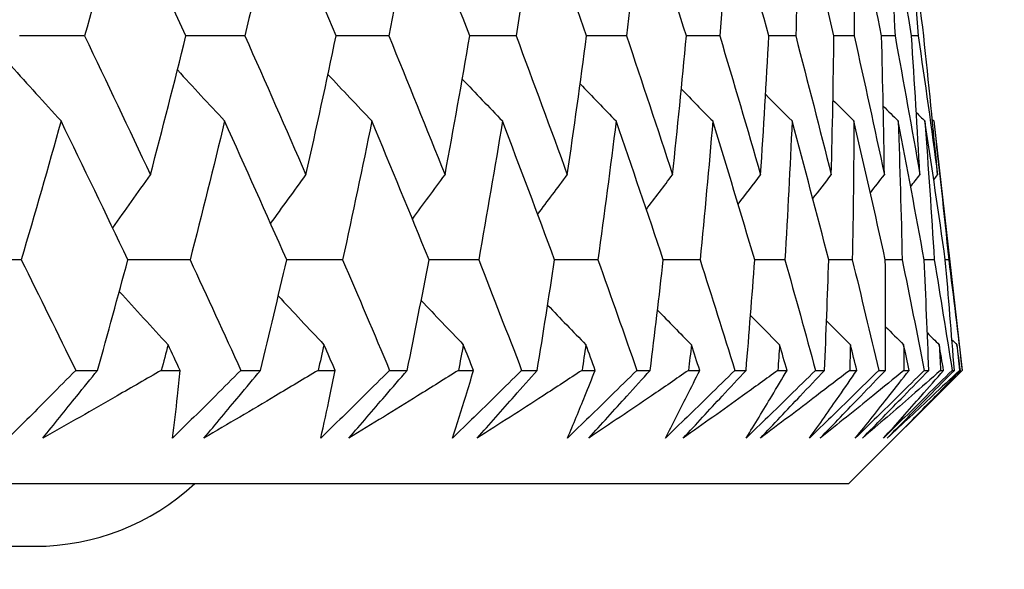
# Model space of a CAD drawing. Units: millimetres. Extents: x 32 to 1156, y 32 to 808.
# Drawn here: x 811 to 814, y 341 to 343 of the extents above; entities that cross this region are included whole.
import ezdxf

# ---------------------------------------------------------------- set-up
doc = ezdxf.new("R2010")
doc.units = ezdxf.units.MM
doc.header["$LTSCALE"] = 4
doc.layers.add('Dimension (ISO)', color=7, linetype='Continuous', lineweight=18, true_color=0x00003f)
doc.layers.add('Visible (ISO)', color=7, linetype='Continuous', lineweight=25, true_color=0x00003f)
doc.styles.add('Samuel Heath (ISO)', font='tahoma.ttf')
doc.dimstyles.new('Samuel Heath (ISO)', dxfattribs={"dimscale": 4, "dimtxt": 3, "dimasz": 2.5, "dimexe": 1, "dimexo": 1.5, "dimgap": 0.762, "dimtad": 0, "dimtih": 1, "dimtoh": 1, "dimrnd": 1e-08, "dimzin": 0, "dimdsep": 46, "dimtxsty": 'Samuel Heath (ISO)', "dimcen": 0.09, "dimdle": 10, "dimclrd": 256, "dimclre": 256, "dimclrt": 256, "dimazin": 0, "dimtfac": 1, "dimtmove": 0, "dimatfit": 3, "dimfxl": 0, "dimtolj": 1, "dimtzin": 0, "dimlwd": 15, "dimlwe": 15, "dimarcsym": 0})

# ---------------------------------------------------------------- blocks, each defined once
blk = doc.blocks.new('*D8')
at = {"layer": 'Defpoints', "color": 0, "transparency": 16777216}
for p in [(798.4583, 466.5566), (773.4583, 338.2931), (798.4583, 338.2931)]:
    blk.add_point(p, dxfattribs=at)
at = {"layer": 'Dimension (ISO)', "color": 176, "lineweight": 15, "true_color": 0x000080, "transparency": 16777216}
for p, q in [((773.4583, 344.2931), (773.4583, 470.5566)), ((798.4583, 344.2931), (798.4583, 470.5566)), ((763.4583, 466.5566), (738.4944, 466.5566)), ((798.4583, 466.5566), (773.4583, 466.5566)), ((808.4583, 466.5566), (818.4583, 466.5566))]:
    blk.add_line(p, q, dxfattribs=at)
at = {"layer": 'Dimension (ISO)', "color": 176, "true_color": 0x000080, "transparency": 16777216}
for points in [[(763.4583, 468.2233), (763.4583, 464.8899), (773.4583, 466.5566)], [(808.4583, 468.2233), (808.4583, 464.8899), (798.4583, 466.5566)]]:
    blk.add_solid(points, dxfattribs=at)
at = {"layer": 'Dimension (ISO)', "color": 176, "lineweight": 18, "true_color": 0x000080, "transparency": 16777216, "char_height": 12, "attachment_point": 2, "style": 'Samuel Heath (ISO)'}
for s, insert in [('\\A1; {\\fAIGDT|b0|i0;\\ln}\\fTahoma|b0|i0;\\S40.00^ 31.00;', (705.934, 501.6865)), ('\\A1;[\\S1 9\\/16^ 1 1\\/4;]', (705.934, 463.5086))]:
    blk.add_mtext(s, dxfattribs=dict(at, insert=insert))
blk = doc.blocks.new('*D9')
at = {"layer": 'Defpoints', "color": 0, "transparency": 16777216}
for p in [(900.2458, 583.3546), (871.6708, 341.3931), (900.2458, 341.3931)]:
    blk.add_point(p, dxfattribs=at)
at = {"layer": 'Dimension (ISO)', "color": 176, "lineweight": 15, "true_color": 0x000080, "transparency": 16777216}
for p, q in [((871.6708, 347.3931), (871.6708, 587.3546)), ((900.2458, 347.3931), (900.2458, 587.3546)), ((861.6708, 583.3546), (834.1716, 583.3546)), ((900.2458, 583.3546), (871.6708, 583.3546)), ((910.2458, 583.3546), (920.2458, 583.3546))]:
    blk.add_line(p, q, dxfattribs=at)
at = {"layer": 'Dimension (ISO)', "color": 176, "true_color": 0x000080, "transparency": 16777216}
for points in [[(861.6708, 585.0213), (861.6708, 581.688), (871.6708, 583.3546)], [(910.2458, 585.0213), (910.2458, 581.688), (900.2458, 583.3546)]]:
    blk.add_solid(points, dxfattribs=at)
at = {"layer": 'Dimension (ISO)', "color": 176, "lineweight": 18, "true_color": 0x000080, "transparency": 16777216, "char_height": 12, "attachment_point": 2, "style": 'Samuel Heath (ISO)'}
for s, insert in [('\\A1; {\\fAIGDT|b0|i0;\\ln}\\fTahoma|b0|i0;\\S40.00^ 31.00;', (801.6112, 618.4846)), ('\\A1;[\\S1 9\\/16^ 1 1\\/4;]', (801.6112, 580.3066))]:
    blk.add_mtext(s, dxfattribs=dict(at, insert=insert))

msp = doc.modelspace()

# ---------------------------------------------------------------- linework, layer by layer
at = {"layer": 'Visible (ISO)'}
for p, q in [((814.0764, 342.7503), (814.1671, 341.9545)), ((814.1241, 342.3073), (814.1134, 342.3074)), ((811.3386, 341.9545), (811.4083, 341.9545)), ((811.6116, 341.9545), (811.6717, 341.9545)), ((811.8654, 341.9545), (811.9285, 341.9545)), ((812.1121, 341.9545), (812.1663, 341.9545)), ((812.34, 341.9545), (812.3964, 341.9545)), ((812.56, 341.9545), (812.608, 341.9545)), ((812.7615, 341.9545), (812.8111, 341.9545)), ((812.9543, 341.9545), (812.9961, 341.9545)), ((813.129, 341.9545), (813.1718, 341.9545)), ((813.2942, 341.9545), (813.3297, 341.9545)), ((813.4418, 341.9545), (813.4776, 341.9545)), ((813.5791, 341.9545), (813.6082, 341.9545)), ((813.6993, 341.9545), (813.728, 341.9545)), ((813.8057, 341.5931), (814.1671, 341.9545)), ((813.8083, 341.9545), (813.8311, 341.9545)), ((813.9009, 341.9545), (813.9224, 341.9545)), ((813.9815, 341.9545), (813.9977, 341.9545)), ((814.0462, 341.9545), (814.0606, 341.9545)), ((814.0982, 341.9545), (814.108, 341.9545)), ((814.135, 341.9545), (814.1422, 341.9545)), ((814.1582, 341.9545), (814.1615, 341.9545)), ((814.167, 341.9545), (814.1671, 341.9545)), ((758.1108, 341.5931), (813.8057, 341.5931)), ((760.7083, 341.3931), (811.2083, 341.3931))]:
    msp.add_line(p, q, dxfattribs=at)
msp.add_arc((811.2083, 342.1431), 0.75, 270, 312.8334, dxfattribs=at)
for points in [[(811.4851, 343.4641), (811.4467, 343.3166), (811.4073, 343.1691), (811.367, 343.0216)], [(811.6902, 343.0216), (811.6226, 343.1691), (811.5542, 343.3166), (811.4851, 343.4641)], [(811.9796, 343.4641), (811.9468, 343.3166), (811.9131, 343.1691), (811.8785, 343.0216)], [(812.1694, 343.0216), (812.1069, 343.1691), (812.0437, 343.3166), (811.9796, 343.4641)], [(812.4217, 343.4641), (812.3947, 343.3166), (812.3666, 343.1691), (812.3377, 343.0216)], [(812.5958, 343.0216), (812.5386, 343.1691), (812.4806, 343.3166), (812.4217, 343.4641)], [(812.8105, 343.4641), (812.7892, 343.3166), (812.767, 343.1691), (812.7439, 343.0216)], [(812.9686, 343.0216), (812.9167, 343.1691), (812.864, 343.3166), (812.8105, 343.4641)], [(813.1453, 343.4641), (813.1298, 343.3166), (813.1134, 343.1691), (813.0961, 343.0216)], [(813.287, 343.0216), (813.2406, 343.1691), (813.1933, 343.3166), (813.1453, 343.4641)], [(813.4252, 343.4641), (813.4156, 343.3166), (813.4051, 343.1691), (813.3936, 343.0216)], [(813.5503, 343.0216), (813.5095, 343.1691), (813.4678, 343.3166), (813.4252, 343.4641)], [(813.6499, 343.4641), (813.6462, 343.3166), (813.6415, 343.1691), (813.6359, 343.0216)], [(813.7581, 343.0216), (813.7229, 343.1691), (813.6868, 343.3166), (813.6499, 343.4641)], [(813.8188, 343.4641), (813.8209, 343.3166), (813.8221, 343.1691), (813.8224, 343.0216)], [(813.9099, 343.0216), (813.8804, 343.1691), (813.8501, 343.3166), (813.8188, 343.4641)], [(813.9316, 343.4641), (813.9396, 343.3166), (813.9467, 343.1691), (813.9529, 343.0216)], [(814.0054, 343.0216), (813.9817, 343.1691), (813.9571, 343.3166), (813.9316, 343.4641)], [(813.988, 343.4641), (814.0019, 343.3166), (814.0149, 343.1691), (814.0269, 343.0216)], [(814.0445, 343.0216), (814.0266, 343.1691), (814.0077, 343.3166), (813.988, 343.4641)], [(811.367, 343.0216), (811.2977, 343.0217), (811.2283, 343.0218), (811.159, 343.0219)], [(811.367, 343.0216), (811.4378, 342.8739), (811.5078, 342.7262), (811.577, 342.5785)], [(811.577, 342.5785), (811.6156, 342.7262), (811.6534, 342.8739), (811.6902, 343.0216)], [(811.8785, 343.0216), (811.8157, 343.0217), (811.7529, 343.0218), (811.69, 343.0218)], [(811.8785, 343.0216), (811.9442, 342.8739), (812.0091, 342.7262), (812.0733, 342.5785)], [(812.0733, 342.5785), (812.1062, 342.7262), (812.1383, 342.8739), (812.1694, 343.0216)], [(812.3377, 343.0216), (812.2816, 343.0217), (812.2254, 343.0218), (812.1693, 343.0218)], [(812.3377, 343.0216), (812.3983, 342.8739), (812.458, 342.7262), (812.517, 342.5785)], [(812.517, 342.5785), (812.5442, 342.7262), (812.5705, 342.8739), (812.5958, 343.0216)], [(812.7439, 343.0216), (812.6945, 343.0217), (812.6451, 343.0217), (812.5957, 343.0218)], [(812.7439, 343.0216), (812.7991, 342.8739), (812.8536, 342.7262), (812.9072, 342.5785)], [(812.9072, 342.5785), (812.9286, 342.7262), (812.949, 342.8739), (812.9686, 343.0216)], [(813.0961, 343.0216), (813.0535, 343.0217), (813.011, 343.0217), (812.9685, 343.0218)], [(813.0961, 343.0216), (813.1459, 342.8739), (813.1949, 342.7262), (813.2431, 342.5785)], [(813.2431, 342.5785), (813.2587, 342.7262), (813.2733, 342.8739), (813.287, 343.0216)], [(813.3936, 343.0216), (813.358, 343.0217), (813.3225, 343.0217), (813.2869, 343.0218)], [(813.3936, 343.0216), (813.4379, 342.8739), (813.4814, 342.7262), (813.5241, 342.5785)], [(813.5241, 342.5785), (813.5338, 342.7262), (813.5425, 342.8739), (813.5503, 343.0216)], [(813.6359, 343.0216), (813.6074, 343.0216), (813.5788, 343.0217), (813.5503, 343.0217)], [(813.6359, 343.0216), (813.6746, 342.8739), (813.7125, 342.7262), (813.7495, 342.5785)], [(813.7495, 342.5785), (813.7533, 342.7262), (813.7562, 342.8739), (813.7581, 343.0216)], [(813.8224, 343.0216), (813.801, 343.0216), (813.7795, 343.0217), (813.7581, 343.0217)], [(813.8224, 343.0216), (813.8555, 342.8739), (813.8877, 342.7262), (813.919, 342.5785)], [(813.9529, 343.0216), (813.9386, 343.0216), (813.9242, 343.0217), (813.9099, 343.0217)], [(813.919, 342.5785), (813.9169, 342.7262), (813.9139, 342.8739), (813.9099, 343.0216)], [(813.9529, 343.0216), (813.9802, 342.8739), (814.0067, 342.7262), (814.0322, 342.5785)], [(814.0322, 342.5785), (814.0242, 342.7262), (814.0153, 342.8739), (814.0054, 343.0216)], [(814.0269, 343.0216), (814.0198, 343.0216), (814.0126, 343.0216), (814.0054, 343.0216)], [(814.0269, 343.0216), (814.0485, 342.8739), (814.0691, 342.7262), (814.0889, 342.5785)], [(814.0889, 342.5785), (814.075, 342.7262), (814.0602, 342.8739), (814.0445, 343.0216)], [(811.1318, 342.9269), (811.1849, 342.8678), (811.2383, 342.8089), (811.2918, 342.7503)], [(811.663, 342.9131), (811.713, 342.8587), (811.7633, 342.8044), (811.8137, 342.7503)], [(812.1433, 342.8989), (812.1899, 342.8492), (812.2366, 342.7997), (812.2834, 342.7503)], [(812.5719, 342.8841), (812.6146, 342.8394), (812.6573, 342.7948), (812.7002, 342.7503)], [(812.948, 342.8687), (812.9863, 342.8291), (813.0246, 342.7897), (813.0631, 342.7503)], [(813.2709, 342.8525), (813.3043, 342.8183), (813.3378, 342.7843), (813.3714, 342.7503)], [(813.54, 342.8354), (813.5681, 342.807), (813.5963, 342.7786), (813.6245, 342.7503)], [(813.7549, 342.8172), (813.7772, 342.7949), (813.7995, 342.7726), (813.8219, 342.7503)], [(813.9152, 342.7979), (813.9312, 342.782), (813.9472, 342.7662), (813.9632, 342.7503)], [(811.2918, 342.7503), (811.2503, 342.6026), (811.208, 342.4549), (811.1647, 342.3073)], [(811.505, 342.3073), (811.4347, 342.4549), (811.3636, 342.6026), (811.2918, 342.7503)], [(811.8137, 342.7503), (811.7778, 342.6026), (811.7411, 342.4549), (811.7034, 342.3073)], [(812.0117, 342.3073), (811.9465, 342.4549), (811.8805, 342.6026), (811.8137, 342.7503)], [(812.2834, 342.7503), (812.2533, 342.6026), (812.2223, 342.4549), (812.1903, 342.3073)], [(812.466, 342.3073), (812.4059, 342.4549), (812.3451, 342.6026), (812.2834, 342.7503)], [(812.7002, 342.7503), (812.6759, 342.6026), (812.6506, 342.4549), (812.6244, 342.3073)], [(812.8668, 342.3073), (812.8121, 342.4549), (812.7566, 342.6026), (812.7002, 342.7503)], [(813.0631, 342.7503), (813.0446, 342.6026), (813.0251, 342.4549), (813.0048, 342.3073)], [(813.2135, 342.3073), (813.1642, 342.4549), (813.1141, 342.6026), (813.0631, 342.7503)], [(813.3714, 342.7503), (813.3588, 342.6026), (813.3452, 342.4549), (813.3307, 342.3073)], [(813.5052, 342.3073), (813.4615, 342.4549), (813.4169, 342.6026), (813.3714, 342.7503)], [(813.6245, 342.7503), (813.6178, 342.6026), (813.6101, 342.4549), (813.6015, 342.3073)], [(813.7415, 342.3073), (813.7034, 342.4549), (813.6644, 342.6026), (813.6245, 342.7503)], [(813.8219, 342.7503), (813.8211, 342.6026), (813.8193, 342.4549), (813.8166, 342.3073)], [(813.9219, 342.3073), (813.8894, 342.4549), (813.8561, 342.6026), (813.8219, 342.7503)], [(813.9632, 342.7503), (813.9683, 342.6026), (813.9724, 342.4549), (813.9756, 342.3073)], [(814.0459, 342.3073), (814.0192, 342.4549), (813.9917, 342.6026), (813.9632, 342.7503)], [(814.0209, 342.7772), (814.03, 342.7682), (814.039, 342.7592), (814.0481, 342.7503)], [(814.0481, 342.7503), (814.059, 342.6026), (814.0691, 342.4549), (814.0782, 342.3073)], [(814.1134, 342.3073), (814.0925, 342.4549), (814.0708, 342.6026), (814.0481, 342.7503)], [(814.0719, 342.7548), (814.0734, 342.7533), (814.0749, 342.7518), (814.0764, 342.7503)], [(814.0764, 342.7503), (814.0932, 342.6026), (814.1091, 342.4549), (814.1241, 342.3073)], [(811.4565, 342.4089), (811.4965, 342.4656), (811.5366, 342.5222), (811.577, 342.5785)], [(811.9605, 342.4229), (811.9979, 342.4749), (812.0355, 342.5268), (812.0733, 342.5785)], [(812.4129, 342.4374), (812.4474, 342.4846), (812.4821, 342.5316), (812.517, 342.5785)], [(812.8128, 342.4525), (812.8441, 342.4946), (812.8756, 342.5366), (812.9072, 342.5785)], [(813.1594, 342.4683), (813.1872, 342.5051), (813.2151, 342.5419), (813.2431, 342.5785)], [(813.4522, 342.4849), (813.4761, 342.5162), (813.5001, 342.5474), (813.5241, 342.5785)], [(813.6906, 342.5025), (813.7102, 342.5279), (813.7299, 342.5532), (813.7495, 342.5785)], [(813.8743, 342.5212), (813.8892, 342.5403), (813.9041, 342.5594), (813.919, 342.5785)], [(814.0029, 342.5411), (814.0127, 342.5536), (814.0225, 342.5661), (814.0322, 342.5785)], [(814.0764, 342.5627), (814.0806, 342.568), (814.0847, 342.5733), (814.0889, 342.5785)], [(811.1647, 342.3073), (811.092, 342.3074), (811.0194, 342.3074), (810.9468, 342.3075)], [(811.1647, 342.3073), (811.2231, 342.1897), (811.2811, 342.0721), (811.3386, 341.9545)], [(811.4083, 341.9545), (811.4411, 342.0721), (811.4733, 342.1897), (811.505, 342.3073)], [(811.7034, 342.3073), (811.6373, 342.3074), (811.5711, 342.3074), (811.505, 342.3075)], [(811.7034, 342.3073), (811.7579, 342.1897), (811.8119, 342.0721), (811.8654, 341.9545)], [(811.9285, 341.9545), (811.9568, 342.0721), (811.9846, 342.1897), (812.0117, 342.3073)], [(812.1903, 342.3073), (812.1308, 342.3074), (812.0712, 342.3074), (812.0117, 342.3075)], [(812.1903, 342.3073), (812.2407, 342.1897), (812.2906, 342.0721), (812.34, 341.9545)], [(812.3964, 341.9545), (812.4202, 342.0721), (812.4434, 342.1897), (812.466, 342.3073)], [(812.6244, 342.3073), (812.5716, 342.3074), (812.5187, 342.3074), (812.4659, 342.3074)], [(812.6244, 342.3073), (812.6706, 342.1897), (812.7163, 342.0721), (812.7615, 341.9545)], [(812.8111, 341.9545), (812.8303, 342.0721), (812.8488, 342.1897), (812.8668, 342.3073)], [(813.0048, 342.3073), (812.9588, 342.3074), (812.9128, 342.3074), (812.8668, 342.3074)], [(813.0048, 342.3073), (813.0467, 342.1897), (813.0881, 342.0721), (813.129, 341.9545)], [(813.1718, 341.9545), (813.1863, 342.0721), (813.2002, 342.1897), (813.2135, 342.3073)], [(813.3307, 342.3073), (813.2916, 342.3074), (813.2525, 342.3074), (813.2134, 342.3074)], [(813.3307, 342.3073), (813.3683, 342.1897), (813.4053, 342.0721), (813.4418, 341.9545)], [(813.4776, 341.9545), (813.4874, 342.0721), (813.4966, 342.1897), (813.5052, 342.3073)], [(813.6015, 342.3073), (813.5694, 342.3074), (813.5373, 342.3074), (813.5052, 342.3074)], [(813.6015, 342.3073), (813.6346, 342.1897), (813.6672, 342.0721), (813.6993, 341.9545)], [(813.728, 341.9545), (813.7331, 342.0721), (813.7376, 342.1897), (813.7415, 342.3073)], [(813.8166, 342.3073), (813.7916, 342.3074), (813.7665, 342.3074), (813.7415, 342.3074)], [(813.8166, 342.3073), (813.8452, 342.1897), (813.8733, 342.0721), (813.9009, 341.9545)], [(813.9756, 342.3073), (813.9577, 342.3074), (813.9398, 342.3074), (813.9219, 342.3074)], [(813.9224, 341.9545), (813.9228, 342.0721), (813.9227, 342.1897), (813.9219, 342.3073)], [(813.9756, 342.3073), (813.9997, 342.1897), (814.0232, 342.0721), (814.0462, 341.9545)], [(814.0782, 342.3073), (814.0674, 342.3074), (814.0567, 342.3074), (814.0459, 342.3074)], [(814.0606, 341.9545), (814.0563, 342.0721), (814.0514, 342.1897), (814.0459, 342.3073)], [(814.0782, 342.3073), (814.0977, 342.1897), (814.1166, 342.0721), (814.135, 341.9545)], [(814.1422, 341.9545), (814.1331, 342.0721), (814.1236, 342.1897), (814.1134, 342.3073)], [(814.1241, 342.3073), (814.139, 342.1897), (814.1533, 342.0721), (814.167, 341.9545)], [(811.4776, 342.206), (811.5293, 342.1493), (811.5812, 342.0928), (811.6332, 342.0365)], [(811.9849, 342.1921), (812.0333, 342.14), (812.0819, 342.0882), (812.1306, 342.0365)], [(812.4408, 342.1776), (812.4855, 342.1304), (812.5303, 342.0834), (812.5753, 342.0365)], [(812.8444, 342.1625), (812.8849, 342.1204), (812.9256, 342.0784), (812.9663, 342.0365)], [(813.1949, 342.1467), (813.2309, 342.1099), (813.2669, 342.0731), (813.303, 342.0365)], [(813.4918, 342.1301), (813.5227, 342.0988), (813.5536, 342.0676), (813.5846, 342.0365)], [(813.7345, 342.1125), (813.7598, 342.0871), (813.7852, 342.0618), (813.8105, 342.0365)], [(813.9226, 342.0939), (813.9419, 342.0747), (813.9611, 342.0556), (813.9804, 342.0365)], [(814.056, 342.0739), (814.0686, 342.0614), (814.0812, 342.0489), (814.0939, 342.0365)], [(811.6332, 342.0365), (811.6261, 342.0091), (811.6188, 341.9818), (811.6116, 341.9545)], [(811.6717, 341.9545), (811.6589, 341.9818), (811.6461, 342.0091), (811.6332, 342.0365)], [(812.1306, 342.0365), (812.1245, 342.0091), (812.1183, 341.9818), (812.1121, 341.9545)], [(812.1663, 341.9545), (812.1544, 341.9818), (812.1425, 342.0091), (812.1306, 342.0365)], [(812.5753, 342.0365), (812.5702, 342.0091), (812.5651, 341.9818), (812.56, 341.9545)], [(812.608, 341.9545), (812.5971, 341.9818), (812.5862, 342.0091), (812.5753, 342.0365)], [(812.9663, 342.0365), (812.9623, 342.0091), (812.9583, 341.9818), (812.9543, 341.9545)], [(812.9961, 341.9545), (812.9862, 341.9818), (812.9763, 342.0091), (812.9663, 342.0365)], [(813.303, 342.0365), (813.3001, 342.0091), (813.2972, 341.9818), (813.2942, 341.9545)], [(813.3297, 341.9545), (813.3208, 341.9818), (813.3119, 342.0091), (813.303, 342.0365)], [(813.5846, 342.0365), (813.5828, 342.0091), (813.5809, 341.9818), (813.5791, 341.9545)], [(813.6082, 341.9545), (813.6004, 341.9818), (813.5925, 342.0091), (813.5846, 342.0365)], [(813.8105, 342.0365), (813.8098, 342.0091), (813.8091, 341.9818), (813.8083, 341.9545)], [(813.8311, 341.9545), (813.8243, 341.9818), (813.8174, 342.0091), (813.8105, 342.0365)], [(813.9804, 342.0365), (813.9808, 342.0091), (813.9812, 341.9818), (813.9815, 341.9545)], [(813.9977, 341.9545), (813.992, 341.9818), (813.9862, 342.0091), (813.9804, 342.0365)], [(814.0939, 342.0365), (814.0953, 342.0091), (814.0968, 341.9818), (814.0982, 341.9545)], [(814.108, 341.9545), (814.1033, 341.9818), (814.0986, 342.0091), (814.0939, 342.0365)], [(814.1345, 342.0523), (814.1399, 342.0471), (814.1453, 342.0418), (814.1506, 342.0365)], [(814.1506, 342.0365), (814.1532, 342.0091), (814.1557, 341.9818), (814.1582, 341.9545)], [(814.1615, 341.9545), (814.1579, 341.9818), (814.1543, 342.0091), (814.1506, 342.0365)]]:
    msp.add_open_spline(points, degree=3, dxfattribs=at)
for points, knots in [([(811.3386, 341.9545), (811.3118, 341.9274), (811.285, 341.9004), (811.2132, 341.8282), (811.1681, 341.7831), (811.1229, 341.738)], [0.00775492, 0.00775492, 0.00775492, 0.00775492, 0.019351, 0.019351, 0.03874678, 0.03874678, 0.03874678, 0.03874678]), ([(811.2335, 341.738), (811.2694, 341.7828), (811.3056, 341.8277), (811.364, 341.8999), (811.3861, 341.9272), (811.4083, 341.9545)], [0, 0, 0, 0, 0.01928227, 0.01928227, 0.03099186, 0.03099186, 0.03099186, 0.03099186]), ([(811.6116, 341.9545), (811.5647, 341.9274), (811.5177, 341.9004), (811.3918, 341.8282), (811.3128, 341.7831), (811.2335, 341.738)], [0.01318985, 0.01318985, 0.01318985, 0.01318985, 0.03294866, 0.03294866, 0.06599838, 0.06599838, 0.06599838, 0.06599838]), ([(811.8654, 341.9545), (811.8383, 341.9274), (811.8112, 341.9004), (811.7387, 341.8282), (811.6932, 341.7831), (811.6476, 341.738)], [0.00775492, 0.00775492, 0.00775492, 0.00775492, 0.019351, 0.019351, 0.03874678, 0.03874678, 0.03874678, 0.03874678]), ([(811.6476, 341.738), (811.6533, 341.7828), (811.6585, 341.8277), (811.6663, 341.8999), (811.6691, 341.9272), (811.6717, 341.9545)], [0, 0, 0, 0, 0.03285715, 0.03285715, 0.05280852, 0.05280852, 0.05280852, 0.05280852]), ([(811.7478, 341.738), (811.785, 341.7828), (811.8224, 341.8277), (811.8827, 341.8999), (811.9056, 341.9272), (811.9285, 341.9545)], [0, 0, 0, 0, 0.01928227, 0.01928227, 0.03099186, 0.03099186, 0.03099186, 0.03099186]), ([(812.1121, 341.9545), (812.067, 341.9274), (812.0217, 341.9004), (811.9004, 341.8282), (811.8242, 341.7831), (811.7478, 341.738)], [0.01318985, 0.01318985, 0.01318985, 0.01318985, 0.03294866, 0.03294866, 0.06599838, 0.06599838, 0.06599838, 0.06599838]), ([(812.34, 341.9545), (812.3127, 341.9274), (812.2854, 341.9004), (812.2123, 341.8282), (812.1665, 341.7831), (812.1206, 341.738)], [0.00775492, 0.00775492, 0.00775492, 0.00775492, 0.019351, 0.019351, 0.03874678, 0.03874678, 0.03874678, 0.03874678]), ([(812.1206, 341.738), (812.1307, 341.7828), (812.1404, 341.8277), (812.1554, 341.8999), (812.1609, 341.9272), (812.1663, 341.9545)], [0, 0, 0, 0, 0.03285715, 0.03285715, 0.05280852, 0.05280852, 0.05280852, 0.05280852]), ([(812.2101, 341.738), (812.2485, 341.7828), (812.2871, 341.8277), (812.3493, 341.8999), (812.3728, 341.9272), (812.3964, 341.9545)], [0, 0, 0, 0, 0.01928227, 0.01928227, 0.03099186, 0.03099186, 0.03099186, 0.03099186]), ([(812.56, 341.9545), (812.5166, 341.9274), (812.4732, 341.9004), (812.3568, 341.8282), (812.2836, 341.7831), (812.2101, 341.738)], [0.01318985, 0.01318985, 0.01318985, 0.01318985, 0.03294866, 0.03294866, 0.06599838, 0.06599838, 0.06599838, 0.06599838]), ([(812.7615, 341.9545), (812.7341, 341.9274), (812.7066, 341.9004), (812.6331, 341.8282), (812.587, 341.7831), (812.5409, 341.738)], [0.00775492, 0.00775492, 0.00775492, 0.00775492, 0.019351, 0.019351, 0.03874678, 0.03874678, 0.03874678, 0.03874678]), ([(812.5409, 341.738), (812.5555, 341.7828), (812.5696, 341.8277), (812.5917, 341.8999), (812.6, 341.9272), (812.608, 341.9545)], [0, 0, 0, 0, 0.03285715, 0.03285715, 0.05280852, 0.05280852, 0.05280852, 0.05280852]), ([(812.6196, 341.738), (812.6591, 341.7828), (812.6988, 341.8277), (812.7627, 341.8999), (812.7869, 341.9272), (812.8111, 341.9545)], [0, 0, 0, 0, 0.01928227, 0.01928227, 0.03099186, 0.03099186, 0.03099186, 0.03099186]), ([(812.9543, 341.9545), (812.9128, 341.9274), (812.8713, 341.9004), (812.7599, 341.8282), (812.6899, 341.7831), (812.6196, 341.738)], [0.01318985, 0.01318985, 0.01318985, 0.01318985, 0.03294866, 0.03294866, 0.06599838, 0.06599838, 0.06599838, 0.06599838]), ([(813.129, 341.9545), (813.1015, 341.9274), (813.0739, 341.9004), (813.0001, 341.8282), (812.9539, 341.7831), (812.9076, 341.738)], [0.00775492, 0.00775492, 0.00775492, 0.00775492, 0.019351, 0.019351, 0.03874678, 0.03874678, 0.03874678, 0.03874678]), ([(812.9076, 341.738), (812.9266, 341.7828), (812.9452, 341.8277), (812.9744, 341.8999), (812.9853, 341.9272), (812.9961, 341.9545)], [0, 0, 0, 0, 0.03285715, 0.03285715, 0.05280852, 0.05280852, 0.05280852, 0.05280852]), ([(812.9754, 341.738), (813.0159, 341.7828), (813.0566, 341.8277), (813.1221, 341.8999), (813.1469, 341.9272), (813.1718, 341.9545)], [0, 0, 0, 0, 0.01928227, 0.01928227, 0.03099186, 0.03099186, 0.03099186, 0.03099186]), ([(813.2942, 341.9545), (813.2547, 341.9274), (813.2152, 341.9004), (813.1091, 341.8282), (813.0424, 341.7831), (812.9754, 341.738)], [0.01318985, 0.01318985, 0.01318985, 0.01318985, 0.03294866, 0.03294866, 0.06599838, 0.06599838, 0.06599838, 0.06599838]), ([(813.4418, 341.9545), (813.4142, 341.9274), (813.3866, 341.9004), (813.3127, 341.8282), (813.2664, 341.7831), (813.2201, 341.738)], [0.00775492, 0.00775492, 0.00775492, 0.00775492, 0.019351, 0.019351, 0.03874678, 0.03874678, 0.03874678, 0.03874678]), ([(813.2201, 341.738), (813.2435, 341.7828), (813.2665, 341.8277), (813.3027, 341.8999), (813.3163, 341.9272), (813.3297, 341.9545)], [0, 0, 0, 0, 0.03285715, 0.03285715, 0.05280852, 0.05280852, 0.05280852, 0.05280852]), ([(813.2768, 341.738), (813.3183, 341.7828), (813.3598, 341.8277), (813.4268, 341.8999), (813.4522, 341.9272), (813.4776, 341.9545)], [0, 0, 0, 0, 0.01928227, 0.01928227, 0.03099186, 0.03099186, 0.03099186, 0.03099186]), ([(813.5791, 341.9545), (813.5417, 341.9274), (813.5042, 341.9004), (813.4036, 341.8282), (813.3404, 341.7831), (813.2768, 341.738)], [0.01318985, 0.01318985, 0.01318985, 0.01318985, 0.03294866, 0.03294866, 0.06599838, 0.06599838, 0.06599838, 0.06599838]), ([(813.6993, 341.9545), (813.6717, 341.9274), (813.6441, 341.9004), (813.5702, 341.8282), (813.524, 341.7831), (813.4777, 341.738)], [0.00775492, 0.00775492, 0.00775492, 0.00775492, 0.019351, 0.019351, 0.03874678, 0.03874678, 0.03874678, 0.03874678]), ([(813.4777, 341.738), (813.5054, 341.7828), (813.5327, 341.8277), (813.576, 341.8999), (813.5922, 341.9272), (813.6082, 341.9545)], [0, 0, 0, 0, 0.03285715, 0.03285715, 0.05280852, 0.05280852, 0.05280852, 0.05280852]), ([(813.5232, 341.738), (813.5655, 341.7828), (813.6079, 341.8277), (813.6762, 341.8999), (813.7021, 341.9272), (813.728, 341.9545)], [0, 0, 0, 0, 0.01928227, 0.01928227, 0.03099186, 0.03099186, 0.03099186, 0.03099186]), ([(813.8083, 341.9545), (813.7731, 341.9274), (813.7377, 341.9004), (813.6429, 341.8282), (813.5832, 341.7831), (813.5232, 341.738)], [0.01318985, 0.01318985, 0.01318985, 0.01318985, 0.03294866, 0.03294866, 0.06599838, 0.06599838, 0.06599838, 0.06599838]), ([(813.9009, 341.9545), (813.8733, 341.9274), (813.8458, 341.9004), (813.7721, 341.8282), (813.726, 341.7831), (813.6798, 341.738)], [0.00775492, 0.00775492, 0.00775492, 0.00775492, 0.019351, 0.019351, 0.03874678, 0.03874678, 0.03874678, 0.03874678]), ([(813.6798, 341.738), (813.7118, 341.7828), (813.7434, 341.8277), (813.7936, 341.8999), (813.8124, 341.9272), (813.8311, 341.9545)], [0, 0, 0, 0, 0.03285715, 0.03285715, 0.05280852, 0.05280852, 0.05280852, 0.05280852]), ([(813.714, 341.738), (813.7571, 341.7828), (813.8003, 341.8277), (813.8698, 341.8999), (813.8961, 341.9272), (813.9224, 341.9545)], [0, 0, 0, 0, 0.01928227, 0.01928227, 0.03099186, 0.03099186, 0.03099186, 0.03099186]), ([(813.9815, 341.9545), (813.9485, 341.9274), (813.9153, 341.9004), (813.8264, 341.8282), (813.7704, 341.7831), (813.714, 341.738)], [0.01318985, 0.01318985, 0.01318985, 0.01318985, 0.03294866, 0.03294866, 0.06599838, 0.06599838, 0.06599838, 0.06599838]), ([(814.0462, 341.9545), (814.0188, 341.9274), (813.9913, 341.9004), (813.918, 341.8282), (813.8721, 341.7831), (813.8262, 341.738)], [0.00775492, 0.00775492, 0.00775492, 0.00775492, 0.019351, 0.019351, 0.03874678, 0.03874678, 0.03874678, 0.03874678]), ([(813.8262, 341.738), (813.8624, 341.7828), (813.8982, 341.8277), (813.9551, 341.8999), (813.9765, 341.9272), (813.9977, 341.9545)], [0, 0, 0, 0, 0.03285715, 0.03285715, 0.05280852, 0.05280852, 0.05280852, 0.05280852]), ([(813.849, 341.738), (813.8928, 341.7828), (813.9366, 341.8277), (814.0072, 341.8999), (814.0339, 341.9272), (814.0606, 341.9545)], [0, 0, 0, 0, 0.01928227, 0.01928227, 0.03099186, 0.03099186, 0.03099186, 0.03099186]), ([(814.0982, 341.9545), (814.0675, 341.9274), (814.0366, 341.9004), (813.9538, 341.8282), (813.9016, 341.7831), (813.849, 341.738)], [0.01318985, 0.01318985, 0.01318985, 0.01318985, 0.03294866, 0.03294866, 0.06599838, 0.06599838, 0.06599838, 0.06599838]), ([(814.135, 341.9545), (814.1077, 341.9274), (814.0804, 341.9004), (814.0075, 341.8282), (813.9619, 341.7831), (813.9164, 341.738)], [0.00775492, 0.00775492, 0.00775492, 0.00775492, 0.019351, 0.019351, 0.03874678, 0.03874678, 0.03874678, 0.03874678]), ([(813.9164, 341.738), (813.9567, 341.7828), (813.9967, 341.8277), (814.0603, 341.8999), (814.0842, 341.9272), (814.108, 341.9545)], [0, 0, 0, 0, 0.03285715, 0.03285715, 0.05280852, 0.05280852, 0.05280852, 0.05280852]), ([(813.9278, 341.738), (813.9722, 341.7828), (814.0166, 341.8277), (814.0881, 341.8999), (814.1151, 341.9272), (814.1422, 341.9545)], [0, 0, 0, 0, 0.01928227, 0.01928227, 0.03099186, 0.03099186, 0.03099186, 0.03099186]), ([(814.1582, 341.9545), (814.1299, 341.9274), (814.1013, 341.9004), (814.0248, 341.8282), (813.9765, 341.7831), (813.9278, 341.738)], [0.01318985, 0.01318985, 0.01318985, 0.01318985, 0.03294866, 0.03294866, 0.06599838, 0.06599838, 0.06599838, 0.06599838]), ([(814.167, 341.9545), (814.1399, 341.9274), (814.1129, 341.9004), (814.0406, 341.8282), (813.9954, 341.7831), (813.9503, 341.738)], [0.00775492, 0.00775492, 0.00775492, 0.00775492, 0.019351, 0.019351, 0.03874678, 0.03874678, 0.03874678, 0.03874678]), ([(813.9503, 341.738), (813.9947, 341.7828), (814.0387, 341.8277), (814.1089, 341.8999), (814.1353, 341.9272), (814.1615, 341.9545)], [0, 0, 0, 0, 0.03285715, 0.03285715, 0.05280852, 0.05280852, 0.05280852, 0.05280852])]:
    msp.add_open_spline(points, degree=3, knots=knots, dxfattribs=at)

# ---------------------------------------------------------------- dimensions: what is measured, and where the dimension line sits
at = {"layer": 'Dimension (ISO)', "color": 176, "lineweight": 18, "true_color": 0x000080}
for base, p1, p2, override, picture, middle in [((900.2457509469, 583.3546189554), (871.6707509469, 341.3930761227), (900.2457509469, 341.3930761227), {"dimgap": 0.762, "dimtih": 0, "dimtoh": 0, "dimdec": 2, "dimpost": '\\X', "dimtol": 0, "dimlim": 1, "dimtp": 11.425, "dimtm": -2.425, "dimtdec": 2, "dimtofl": 1, "dimatfit": 1, "dimtvp": -0.192308}, '*D9', (801.6111818799, 583.3546189554)), ((798.4583, 466.5566), (773.4583, 338.2931), (798.4583, 338.2931), {"dimgap": 0.762, "dimtih": 0, "dimtoh": 0, "dimdec": 2, "dimpost": '\\X', "dimtol": 0, "dimlim": 1, "dimtp": 15, "dimtm": -6, "dimtdec": 2, "dimtofl": 1, "dimatfit": 1, "dimtvp": -0.192308}, '*D8', (705.934, 466.5566))]:
    dim = msp.add_linear_dim(base=base, p1=p1, p2=p2, angle=180, text=' {\\fAIGDT|b0|i0;\\ln}\\fTahoma|b0|i0;<>\\X[\\S1 9\\/16^ 1 1\\/4;]', dimstyle='Samuel Heath (ISO)', override=override, dxfattribs=at)
    dim.commit()
    dim.dimension.update_dxf_attribs({"geometry": picture, "text_midpoint": middle, "dimtype": 160})

doc.saveas('drawing.dxf')
